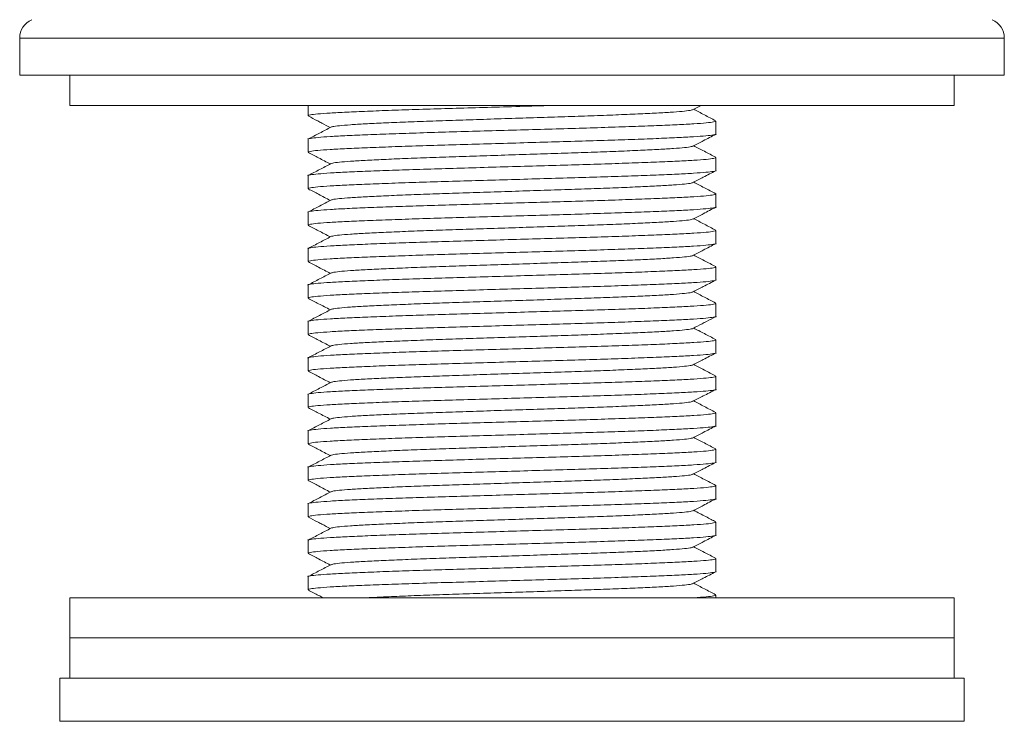
# Model space of a CAD drawing. Units: millimetres. Extents: x -1508 to 1637, y -1484 to 1512.
# Drawn here: x -1220 to -1171, y -533 to -498 of the extents above; entities that cross this region are included whole.
import ezdxf

# ---------------------------------------------------------------- set-up
doc = ezdxf.new("R2010")
doc.units = ezdxf.units.MM

msp = doc.modelspace()

# ---------------------------------------------------------------- linework, layer by layer
at = {"color": 7, "linetype": 'Continuous', "lineweight": 0}
for p, q in [((-1219.816, -498.685), (-1219.816, -500.529)), ((-1170.816, -500.529), (-1170.816, -498.685)), ((-1170.816, -500.529), (-1219.816, -500.529)), ((-1217.316, -500.529), (-1217.316, -502.029)), ((-1173.316, -502.029), (-1173.316, -500.529)), ((-1195.316, -502.029), (-1217.316, -502.029)), ((-1205.466, -502.029), (-1205.466, -502.548)), ((-1173.316, -502.029), (-1195.316, -502.029)), ((-1186.306, -502.243), (-1185.896, -502.029)), ((-1185.166, -503.455), (-1185.166, -502.812)), ((-1205.466, -503.719), (-1205.466, -504.362)), ((-1185.166, -505.269), (-1185.166, -504.626)), ((-1205.466, -505.533), (-1205.466, -506.176)), ((-1185.166, -507.083), (-1185.166, -506.44)), ((-1205.466, -507.347), (-1205.466, -507.99)), ((-1185.166, -508.897), (-1185.166, -508.254)), ((-1205.466, -509.161), (-1205.466, -509.804)), ((-1185.166, -510.711), (-1185.166, -510.068)), ((-1205.466, -510.975), (-1205.466, -511.618)), ((-1185.166, -512.525), (-1185.166, -511.882)), ((-1205.466, -512.789), (-1205.466, -513.432)), ((-1185.166, -514.339), (-1185.166, -513.696)), ((-1205.466, -514.603), (-1205.466, -515.246)), ((-1185.166, -516.153), (-1185.166, -515.51)), ((-1205.466, -516.417), (-1205.466, -517.06)), ((-1185.166, -517.967), (-1185.166, -517.324)), ((-1205.466, -518.231), (-1205.466, -518.874)), ((-1185.166, -519.781), (-1185.166, -519.138)), ((-1205.466, -520.045), (-1205.466, -520.688)), ((-1185.166, -521.595), (-1185.166, -520.952)), ((-1205.466, -521.859), (-1205.466, -522.502)), ((-1185.166, -523.409), (-1185.166, -522.766)), ((-1205.466, -523.673), (-1205.466, -524.316)), ((-1185.166, -525.223), (-1185.166, -524.58)), ((-1205.466, -525.487), (-1205.466, -526.13)), ((-1217.316, -526.529), (-1217.316, -528.529)), ((-1195.316, -526.529), (-1217.316, -526.529)), ((-1173.316, -526.529), (-1195.316, -526.529)), ((-1185.166, -526.529), (-1185.166, -526.394)), ((-1173.316, -528.529), (-1173.316, -526.529)), ((-1217.316, -528.529), (-1217.316, -530.529)), ((-1173.316, -528.529), (-1217.316, -528.529)), ((-1195.316, -528.529), (-1217.316, -528.529)), ((-1173.316, -528.529), (-1195.316, -528.529)), ((-1173.316, -530.529), (-1173.316, -528.529)), ((-1217.816, -530.529), (-1217.816, -532.677)), ((-1217.816, -530.529), (-1195.316, -530.529)), ((-1195.316, -530.529), (-1172.816, -530.529)), ((-1172.816, -532.677), (-1172.816, -530.529))]:
    msp.add_line(p, q, dxfattribs=at)
at = {"color": 8, "linetype": 'Continuous', "lineweight": 0}
for p, q in [((-1170.816, -498.685), (-1219.816, -498.685)), ((-1217.816, -532.677), (-1172.816, -532.677))]:
    msp.add_line(p, q, dxfattribs=at)
at = {"color": 7, "linetype": 'Continuous', "lineweight": 0}
for centre, start, end in [((-1218.816, -498.685), 113.5109, 180), ((-1171.816, -498.685), 0, 66.4891)]:
    msp.add_arc(centre, 1, start, end, dxfattribs=at)
for points, knots in [([(-1205.465, -502.548), (-1205.442, -502.534), (-1205.396, -502.504), (-1205.012, -502.458), (-1204.404, -502.412), (-1203.571, -502.367), (-1202.537, -502.323), (-1201.321, -502.277), (-1199.955, -502.23), (-1198.482, -502.186), (-1196.93, -502.142), (-1195.335, -502.095), (-1194.024, -502.058), (-1193.28, -502.036), (-1193.054, -502.029)], [0, 0, 0, 0, 0.085971, 0.173961, 0.26195, 0.348855, 0.435759, 0.523749, 0.611739, 0.698643, 0.785548, 0.873537, 0.961527, 1, 1, 1, 1]), ([(-1186.332, -502.244), (-1186.347, -502.253), (-1186.387, -502.277), (-1186.701, -502.317), (-1187.24, -502.363), (-1187.984, -502.408), (-1188.905, -502.452), (-1189.988, -502.499), (-1191.204, -502.545), (-1192.515, -502.589), (-1193.895, -502.634), (-1195.316, -502.68), (-1196.737, -502.726), (-1198.117, -502.771), (-1199.428, -502.815), (-1200.644, -502.861), (-1201.727, -502.908), (-1202.648, -502.952), (-1203.392, -502.996), (-1203.93, -503.043), (-1204.245, -503.083), (-1204.285, -503.107), (-1204.3, -503.116)], [0, 0, 0, 0, 0.031721, 0.08404, 0.136359, 0.188033, 0.239707, 0.292027, 0.344346, 0.39602, 0.447694, 0.500013, 0.552332, 0.604006, 0.65568, 0.707999, 0.760319, 0.811993, 0.863667, 0.915986, 0.968305, 1, 1, 1, 1]), ([(-1185.181, -502.796), (-1185.274, -502.747), (-1185.462, -502.65), (-1185.743, -502.503), (-1186.014, -502.362), (-1186.19, -502.27), (-1186.273, -502.226)], [0, 0, 0, 0, 0.257529, 0.515032, 0.772493, 1, 1, 1, 1]), ([(-1205.451, -502.563), (-1205.297, -502.644), (-1205.072, -502.761), (-1204.708, -502.951), (-1204.498, -503.061), (-1204.358, -503.133)], [0, 0, 0, 0, 0.424964, 0.616065, 1, 1, 1, 1]), ([(-1185.167, -502.812), (-1185.19, -502.826), (-1185.236, -502.856), (-1185.62, -502.902), (-1186.228, -502.948), (-1187.061, -502.992), (-1188.095, -503.037), (-1189.311, -503.083), (-1190.677, -503.129), (-1192.15, -503.174), (-1193.701, -503.218), (-1195.299, -503.265), (-1196.897, -503.311), (-1198.449, -503.355), (-1199.925, -503.4), (-1201.293, -503.446), (-1202.513, -503.492), (-1203.551, -503.537), (-1204.386, -503.581), (-1205.009, -503.627), (-1205.361, -503.674), (-1205.506, -503.703), (-1205.465, -503.718), (-1205.465, -503.719)], [0, 0, 0, 0, 0.049156, 0.099466, 0.149776, 0.199466, 0.249156, 0.299466, 0.349776, 0.399466, 0.449156, 0.499466, 0.549776, 0.599466, 0.649156, 0.699466, 0.749776, 0.799466, 0.849156, 0.899466, 0.949776, 0.999466, 1, 1, 1, 1]), ([(-1204.326, -503.116), (-1204.42, -503.165), (-1204.607, -503.263), (-1204.888, -503.41), (-1205.17, -503.557), (-1205.357, -503.655), (-1205.451, -503.703)], [0, 0, 0, 0, 0.249954, 0.499941, 0.749958, 1, 1, 1, 1]), ([(-1205.465, -504.362), (-1205.442, -504.348), (-1205.396, -504.318), (-1205.012, -504.272), (-1204.404, -504.226), (-1203.571, -504.181), (-1202.537, -504.137), (-1201.321, -504.091), (-1199.955, -504.044), (-1198.481, -504), (-1196.93, -503.956), (-1195.333, -503.909), (-1193.735, -503.863), (-1192.183, -503.819), (-1190.707, -503.774), (-1189.339, -503.728), (-1188.119, -503.682), (-1187.081, -503.637), (-1186.246, -503.593), (-1185.623, -503.547), (-1185.271, -503.5), (-1185.126, -503.471), (-1185.167, -503.456), (-1185.167, -503.455)], [0, 0, 0, 0, 0.049156, 0.099466, 0.149776, 0.199466, 0.249156, 0.299466, 0.349776, 0.399466, 0.449156, 0.499466, 0.549777, 0.599466, 0.649156, 0.699466, 0.749776, 0.799466, 0.849156, 0.899466, 0.949776, 0.999466, 1, 1, 1, 1]), ([(-1186.306, -504.057), (-1186.136, -503.969), (-1185.761, -503.773), (-1185.386, -503.578), (-1185.18, -503.47)], [0, 0, 0, 0, 0.452532, 1, 1, 1, 1]), ([(-1186.332, -504.058), (-1186.347, -504.067), (-1186.387, -504.091), (-1186.701, -504.131), (-1187.24, -504.177), (-1187.984, -504.222), (-1188.905, -504.266), (-1189.988, -504.313), (-1191.204, -504.359), (-1192.515, -504.403), (-1193.895, -504.448), (-1195.316, -504.494), (-1196.737, -504.54), (-1198.117, -504.585), (-1199.428, -504.629), (-1200.644, -504.675), (-1201.727, -504.722), (-1202.648, -504.766), (-1203.392, -504.81), (-1203.93, -504.857), (-1204.245, -504.897), (-1204.285, -504.921), (-1204.3, -504.93)], [0, 0, 0, 0, 0.031808, 0.084115, 0.136422, 0.188084, 0.239745, 0.292053, 0.344359, 0.396021, 0.447683, 0.49999, 0.552297, 0.603958, 0.65562, 0.707927, 0.760234, 0.811895, 0.863557, 0.915864, 0.968171, 1, 1, 1, 1]), ([(-1185.18, -504.61), (-1185.274, -504.562), (-1185.462, -504.464), (-1185.743, -504.317), (-1186.014, -504.176), (-1186.19, -504.084), (-1186.273, -504.04)], [0, 0, 0, 0, 0.257488, 0.514941, 0.772363, 1, 1, 1, 1]), ([(-1185.167, -504.626), (-1185.19, -504.64), (-1185.236, -504.67), (-1185.62, -504.716), (-1186.228, -504.762), (-1187.061, -504.806), (-1188.095, -504.851), (-1189.311, -504.897), (-1190.677, -504.943), (-1192.15, -504.988), (-1193.701, -505.032), (-1195.299, -505.079), (-1196.897, -505.125), (-1198.449, -505.169), (-1199.925, -505.214), (-1201.293, -505.26), (-1202.513, -505.306), (-1203.551, -505.351), (-1204.386, -505.395), (-1205.009, -505.441), (-1205.361, -505.488), (-1205.506, -505.517), (-1205.465, -505.532), (-1205.465, -505.533)], [0, 0, 0, 0, 0.049156, 0.099466, 0.149776, 0.199466, 0.249156, 0.299466, 0.349776, 0.399466, 0.449156, 0.499466, 0.549776, 0.599466, 0.649156, 0.699466, 0.749776, 0.799466, 0.849156, 0.899466, 0.949776, 0.999466, 1, 1, 1, 1]), ([(-1205.451, -504.377), (-1205.282, -504.466), (-1204.917, -504.656), (-1204.553, -504.846), (-1204.358, -504.947)], [0, 0, 0, 0, 0.465889, 1, 1, 1, 1]), ([(-1204.326, -504.931), (-1204.42, -504.98), (-1204.607, -505.077), (-1204.889, -505.224), (-1205.17, -505.371), (-1205.358, -505.469), (-1205.451, -505.518)], [0, 0, 0, 0, 0.2499565, 0.4999405, 0.7499557, 1, 1, 1, 1]), ([(-1205.465, -506.176), (-1205.442, -506.162), (-1205.396, -506.132), (-1205.012, -506.086), (-1204.404, -506.04), (-1203.571, -505.995), (-1202.537, -505.951), (-1201.321, -505.905), (-1199.955, -505.858), (-1198.481, -505.814), (-1196.93, -505.77), (-1195.333, -505.723), (-1193.735, -505.677), (-1192.183, -505.633), (-1190.707, -505.588), (-1189.339, -505.542), (-1188.119, -505.496), (-1187.081, -505.451), (-1186.246, -505.407), (-1185.623, -505.361), (-1185.271, -505.314), (-1185.126, -505.285), (-1185.167, -505.27), (-1185.167, -505.269)], [0, 0, 0, 0, 0.049156, 0.099466, 0.149776, 0.199466, 0.249156, 0.299466, 0.349776, 0.399466, 0.449156, 0.499466, 0.549777, 0.599466, 0.649156, 0.699466, 0.749776, 0.799466, 0.849156, 0.899466, 0.949776, 0.999466, 1, 1, 1, 1]), ([(-1186.306, -505.871), (-1186.136, -505.783), (-1185.761, -505.587), (-1185.386, -505.392), (-1185.18, -505.285)], [0, 0, 0, 0, 0.4525315, 1, 1, 1, 1]), ([(-1186.332, -505.872), (-1186.347, -505.881), (-1186.387, -505.905), (-1186.701, -505.945), (-1187.24, -505.991), (-1187.984, -506.036), (-1188.905, -506.08), (-1189.988, -506.127), (-1191.204, -506.173), (-1192.515, -506.217), (-1193.895, -506.262), (-1195.316, -506.308), (-1196.737, -506.354), (-1198.117, -506.399), (-1199.428, -506.443), (-1200.644, -506.489), (-1201.727, -506.536), (-1202.648, -506.58), (-1203.392, -506.624), (-1203.93, -506.671), (-1204.245, -506.711), (-1204.285, -506.735), (-1204.301, -506.745)], [0, 0, 0, 0, 0.031703, 0.084007, 0.136311, 0.187971, 0.23963, 0.291934, 0.344239, 0.395898, 0.447557, 0.499862, 0.552166, 0.603825, 0.655484, 0.707789, 0.760093, 0.811752, 0.863412, 0.915716, 0.96802, 1, 1, 1, 1]), ([(-1185.18, -506.425), (-1185.274, -506.376), (-1185.462, -506.278), (-1185.743, -506.131), (-1186.013, -505.99), (-1186.19, -505.898), (-1186.273, -505.854)], [0, 0, 0, 0, 0.257421, 0.514818, 0.772182, 1, 1, 1, 1]), ([(-1185.167, -506.44), (-1185.19, -506.454), (-1185.236, -506.484), (-1185.62, -506.53), (-1186.228, -506.576), (-1187.061, -506.62), (-1188.095, -506.665), (-1189.311, -506.711), (-1190.677, -506.757), (-1192.15, -506.802), (-1193.701, -506.846), (-1195.299, -506.893), (-1196.897, -506.939), (-1198.449, -506.983), (-1199.925, -507.028), (-1201.293, -507.074), (-1202.513, -507.12), (-1203.551, -507.165), (-1204.386, -507.209), (-1205.009, -507.255), (-1205.361, -507.302), (-1205.506, -507.331), (-1205.465, -507.346), (-1205.465, -507.347)], [0, 0, 0, 0, 0.049156, 0.099466, 0.149776, 0.199466, 0.249156, 0.299466, 0.349776, 0.399466, 0.449156, 0.499466, 0.549776, 0.599466, 0.649156, 0.699466, 0.749776, 0.799466, 0.849156, 0.899466, 0.949776, 0.999466, 1, 1, 1, 1]), ([(-1205.451, -506.192), (-1205.282, -506.28), (-1204.917, -506.47), (-1204.553, -506.66), (-1204.358, -506.761)], [0, 0, 0, 0, 0.465934, 1, 1, 1, 1]), ([(-1205.465, -507.99), (-1205.442, -507.976), (-1205.396, -507.946), (-1205.012, -507.9), (-1204.404, -507.854), (-1203.571, -507.809), (-1202.537, -507.765), (-1201.321, -507.719), (-1199.955, -507.672), (-1198.481, -507.628), (-1196.93, -507.584), (-1195.333, -507.537), (-1193.735, -507.491), (-1192.183, -507.447), (-1190.707, -507.402), (-1189.339, -507.356), (-1188.119, -507.31), (-1187.081, -507.265), (-1186.246, -507.221), (-1185.623, -507.175), (-1185.271, -507.128), (-1185.126, -507.099), (-1185.167, -507.084), (-1185.167, -507.083)], [0, 0, 0, 0, 0.049156, 0.099466, 0.149776, 0.199466, 0.249156, 0.299466, 0.349776, 0.399466, 0.449156, 0.499466, 0.549777, 0.599466, 0.649156, 0.699466, 0.749776, 0.799466, 0.849156, 0.899466, 0.949776, 0.999466, 1, 1, 1, 1]), ([(-1204.326, -506.745), (-1204.42, -506.794), (-1204.608, -506.891), (-1204.889, -507.038), (-1205.17, -507.185), (-1205.358, -507.283), (-1205.452, -507.332)], [0, 0, 0, 0, 0.249956, 0.499945, 0.74996, 1, 1, 1, 1]), ([(-1186.306, -507.685), (-1186.136, -507.597), (-1185.761, -507.401), (-1185.386, -507.206), (-1185.18, -507.098)], [0, 0, 0, 0, 0.452534, 1, 1, 1, 1]), ([(-1205.451, -508.005), (-1205.282, -508.094), (-1204.917, -508.284), (-1204.553, -508.474), (-1204.358, -508.575)], [0, 0, 0, 0, 0.465848, 1, 1, 1, 1]), ([(-1186.332, -507.686), (-1186.347, -507.695), (-1186.387, -507.719), (-1186.701, -507.759), (-1187.24, -507.805), (-1187.984, -507.85), (-1188.905, -507.894), (-1189.988, -507.941), (-1191.204, -507.987), (-1192.515, -508.031), (-1193.895, -508.076), (-1195.316, -508.122), (-1196.737, -508.168), (-1198.117, -508.213), (-1199.428, -508.257), (-1200.644, -508.303), (-1201.727, -508.35), (-1202.648, -508.394), (-1203.392, -508.438), (-1203.93, -508.485), (-1204.245, -508.525), (-1204.285, -508.549), (-1204.3, -508.558)], [0, 0, 0, 0, 0.03176, 0.08407, 0.136381, 0.188046, 0.239711, 0.292022, 0.344332, 0.395997, 0.447662, 0.499973, 0.552283, 0.603949, 0.655614, 0.707924, 0.760235, 0.8119, 0.863565, 0.915876, 0.968186, 1, 1, 1, 1]), ([(-1185.18, -508.239), (-1185.274, -508.19), (-1185.461, -508.092), (-1185.743, -507.945), (-1186.013, -507.804), (-1186.19, -507.712), (-1186.273, -507.668)], [0, 0, 0, 0, 0.257424, 0.514811, 0.772177, 1, 1, 1, 1]), ([(-1185.167, -508.254), (-1185.19, -508.268), (-1185.236, -508.298), (-1185.62, -508.344), (-1186.228, -508.39), (-1187.061, -508.434), (-1188.095, -508.479), (-1189.311, -508.525), (-1190.677, -508.571), (-1192.15, -508.616), (-1193.701, -508.66), (-1195.299, -508.707), (-1196.897, -508.753), (-1198.449, -508.797), (-1199.925, -508.842), (-1201.293, -508.888), (-1202.513, -508.934), (-1203.551, -508.979), (-1204.386, -509.023), (-1205.009, -509.069), (-1205.361, -509.116), (-1205.506, -509.145), (-1205.465, -509.16), (-1205.465, -509.161)], [0, 0, 0, 0, 0.049156, 0.099466, 0.149776, 0.199466, 0.249156, 0.299466, 0.349776, 0.399466, 0.449156, 0.499466, 0.549776, 0.599466, 0.649156, 0.699466, 0.749776, 0.799466, 0.849156, 0.899466, 0.949776, 0.999466, 1, 1, 1, 1]), ([(-1204.326, -508.559), (-1204.42, -508.607), (-1204.607, -508.705), (-1204.889, -508.852), (-1205.17, -508.999), (-1205.358, -509.097), (-1205.451, -509.146)], [0, 0, 0, 0, 0.249958, 0.499944, 0.749957, 1, 1, 1, 1]), ([(-1205.465, -509.804), (-1205.442, -509.79), (-1205.396, -509.76), (-1205.012, -509.714), (-1204.404, -509.668), (-1203.571, -509.623), (-1202.537, -509.579), (-1201.321, -509.533), (-1199.955, -509.486), (-1198.481, -509.442), (-1196.93, -509.398), (-1195.333, -509.351), (-1193.735, -509.305), (-1192.183, -509.261), (-1190.707, -509.216), (-1189.339, -509.17), (-1188.119, -509.124), (-1187.081, -509.079), (-1186.246, -509.035), (-1185.623, -508.989), (-1185.271, -508.942), (-1185.126, -508.913), (-1185.167, -508.898), (-1185.167, -508.897)], [0, 0, 0, 0, 0.049156, 0.099466, 0.149776, 0.199466, 0.249156, 0.299466, 0.349776, 0.399466, 0.449156, 0.499466, 0.549777, 0.599466, 0.649156, 0.699466, 0.749776, 0.799466, 0.849156, 0.899466, 0.949776, 0.999466, 1, 1, 1, 1]), ([(-1186.306, -509.499), (-1186.136, -509.411), (-1185.761, -509.215), (-1185.386, -509.02), (-1185.18, -508.912)], [0, 0, 0, 0, 0.4525318, 1, 1, 1, 1]), ([(-1186.332, -509.5), (-1186.347, -509.509), (-1186.387, -509.533), (-1186.701, -509.573), (-1187.24, -509.619), (-1187.984, -509.664), (-1188.905, -509.708), (-1189.988, -509.755), (-1191.204, -509.801), (-1192.515, -509.845), (-1193.895, -509.89), (-1195.316, -509.936), (-1196.737, -509.982), (-1198.117, -510.027), (-1199.428, -510.071), (-1200.644, -510.117), (-1201.727, -510.164), (-1202.648, -510.208), (-1203.392, -510.252), (-1203.93, -510.299), (-1204.244, -510.339), (-1204.285, -510.363), (-1204.3, -510.372)], [0, 0, 0, 0, 0.031794, 0.084111, 0.136427, 0.188099, 0.23977, 0.292087, 0.344403, 0.396075, 0.447746, 0.500063, 0.552379, 0.604051, 0.655722, 0.708039, 0.760356, 0.812027, 0.863698, 0.916015, 0.968331, 1, 1, 1, 1]), ([(-1185.18, -510.052), (-1185.274, -510.004), (-1185.462, -509.906), (-1185.743, -509.759), (-1186.014, -509.618), (-1186.19, -509.526), (-1186.273, -509.482)], [0, 0, 0, 0, 0.257492, 0.514959, 0.772404, 1, 1, 1, 1]), ([(-1185.167, -510.068), (-1185.19, -510.082), (-1185.236, -510.112), (-1185.62, -510.158), (-1186.228, -510.204), (-1187.061, -510.248), (-1188.095, -510.293), (-1189.311, -510.339), (-1190.677, -510.385), (-1192.15, -510.43), (-1193.701, -510.474), (-1195.299, -510.521), (-1196.897, -510.567), (-1198.449, -510.611), (-1199.925, -510.656), (-1201.293, -510.702), (-1202.513, -510.748), (-1203.551, -510.793), (-1204.386, -510.837), (-1205.009, -510.883), (-1205.361, -510.93), (-1205.506, -510.959), (-1205.465, -510.974), (-1205.465, -510.975)], [0, 0, 0, 0, 0.049156, 0.099466, 0.149776, 0.199466, 0.249156, 0.299466, 0.349776, 0.399466, 0.449156, 0.499466, 0.549776, 0.599466, 0.649156, 0.699466, 0.749776, 0.799466, 0.849156, 0.899466, 0.949776, 0.999466, 1, 1, 1, 1]), ([(-1205.451, -509.819), (-1205.282, -509.908), (-1204.917, -510.098), (-1204.553, -510.288), (-1204.358, -510.389)], [0, 0, 0, 0, 0.465908, 1, 1, 1, 1]), ([(-1204.326, -510.372), (-1204.42, -510.421), (-1204.607, -510.519), (-1204.888, -510.666), (-1205.17, -510.813), (-1205.357, -510.911), (-1205.451, -510.959)], [0, 0, 0, 0, 0.249956, 0.49994, 0.749955, 1, 1, 1, 1]), ([(-1205.465, -511.618), (-1205.442, -511.604), (-1205.396, -511.574), (-1205.012, -511.528), (-1204.404, -511.482), (-1203.571, -511.437), (-1202.537, -511.393), (-1201.321, -511.347), (-1199.955, -511.3), (-1198.481, -511.256), (-1196.93, -511.212), (-1195.333, -511.165), (-1193.735, -511.119), (-1192.183, -511.075), (-1190.707, -511.03), (-1189.339, -510.984), (-1188.119, -510.938), (-1187.081, -510.893), (-1186.246, -510.849), (-1185.623, -510.803), (-1185.271, -510.756), (-1185.126, -510.727), (-1185.167, -510.712), (-1185.167, -510.711)], [0, 0, 0, 0, 0.049156, 0.099466, 0.149776, 0.199466, 0.249156, 0.299466, 0.349776, 0.399466, 0.449156, 0.499466, 0.549777, 0.599466, 0.649156, 0.699466, 0.749776, 0.799466, 0.849156, 0.899466, 0.949776, 0.999466, 1, 1, 1, 1]), ([(-1186.306, -511.314), (-1186.136, -511.225), (-1185.761, -511.029), (-1185.386, -510.834), (-1185.18, -510.727)], [0, 0, 0, 0, 0.452527, 1, 1, 1, 1]), ([(-1186.332, -511.314), (-1186.347, -511.323), (-1186.387, -511.347), (-1186.701, -511.387), (-1187.24, -511.433), (-1187.984, -511.478), (-1188.905, -511.522), (-1189.988, -511.569), (-1191.204, -511.615), (-1192.515, -511.659), (-1193.895, -511.704), (-1195.316, -511.75), (-1196.737, -511.796), (-1198.117, -511.841), (-1199.428, -511.885), (-1200.644, -511.931), (-1201.727, -511.978), (-1202.648, -512.022), (-1203.392, -512.066), (-1203.93, -512.113), (-1204.244, -512.153), (-1204.285, -512.177), (-1204.3, -512.186)], [0, 0, 0, 0, 0.031701, 0.084026, 0.136351, 0.188031, 0.239711, 0.292036, 0.344361, 0.396041, 0.447721, 0.500046, 0.552371, 0.604051, 0.65573, 0.708056, 0.760381, 0.812061, 0.86374, 0.916065, 0.968391, 1, 1, 1, 1]), ([(-1185.181, -511.866), (-1185.274, -511.817), (-1185.462, -511.72), (-1185.743, -511.573), (-1186.014, -511.432), (-1186.19, -511.34), (-1186.273, -511.296)], [0, 0, 0, 0, 0.257541, 0.515036, 0.772519, 1, 1, 1, 1]), ([(-1185.167, -511.882), (-1185.19, -511.896), (-1185.236, -511.926), (-1185.62, -511.972), (-1186.228, -512.018), (-1187.061, -512.062), (-1188.095, -512.107), (-1189.311, -512.153), (-1190.677, -512.199), (-1192.15, -512.244), (-1193.701, -512.288), (-1195.299, -512.335), (-1196.897, -512.381), (-1198.449, -512.425), (-1199.925, -512.47), (-1201.293, -512.516), (-1202.513, -512.562), (-1203.551, -512.607), (-1204.386, -512.651), (-1205.009, -512.697), (-1205.361, -512.744), (-1205.506, -512.773), (-1205.465, -512.788), (-1205.465, -512.789)], [0, 0, 0, 0, 0.049156, 0.099466, 0.149776, 0.199466, 0.249156, 0.299466, 0.349776, 0.399466, 0.449156, 0.499466, 0.549776, 0.599466, 0.649156, 0.699466, 0.749776, 0.799466, 0.849156, 0.899466, 0.949776, 0.999466, 1, 1, 1, 1]), ([(-1205.451, -511.633), (-1205.282, -511.722), (-1204.917, -511.912), (-1204.553, -512.102), (-1204.358, -512.203)], [0, 0, 0, 0, 0.465916, 1, 1, 1, 1]), ([(-1205.465, -513.432), (-1205.442, -513.418), (-1205.396, -513.388), (-1205.012, -513.342), (-1204.404, -513.296), (-1203.571, -513.251), (-1202.537, -513.207), (-1201.321, -513.161), (-1199.955, -513.114), (-1198.481, -513.07), (-1196.93, -513.026), (-1195.333, -512.979), (-1193.735, -512.933), (-1192.183, -512.889), (-1190.707, -512.844), (-1189.339, -512.798), (-1188.119, -512.752), (-1187.081, -512.707), (-1186.246, -512.663), (-1185.623, -512.617), (-1185.271, -512.57), (-1185.126, -512.541), (-1185.167, -512.526), (-1185.167, -512.525)], [0, 0, 0, 0, 0.049156, 0.099466, 0.149776, 0.199466, 0.249156, 0.299466, 0.349776, 0.399466, 0.449156, 0.499466, 0.549777, 0.599466, 0.649156, 0.699466, 0.749776, 0.799466, 0.849156, 0.899466, 0.949776, 0.999466, 1, 1, 1, 1]), ([(-1204.326, -512.186), (-1204.419, -512.235), (-1204.607, -512.333), (-1204.888, -512.48), (-1205.17, -512.627), (-1205.357, -512.724), (-1205.451, -512.773)], [0, 0, 0, 0, 0.249956, 0.49994, 0.749955, 1, 1, 1, 1]), ([(-1186.306, -513.127), (-1186.156, -513.049), (-1185.935, -512.934), (-1185.56, -512.739), (-1185.335, -512.621), (-1185.18, -512.54)], [0, 0, 0, 0, 0.399612, 0.587287, 1, 1, 1, 1]), ([(-1205.451, -513.447), (-1205.282, -513.536), (-1204.917, -513.726), (-1204.553, -513.916), (-1204.358, -514.017)], [0, 0, 0, 0, 0.465854, 1, 1, 1, 1]), ([(-1186.332, -513.128), (-1186.347, -513.137), (-1186.387, -513.161), (-1186.701, -513.201), (-1187.24, -513.247), (-1187.984, -513.292), (-1188.905, -513.336), (-1189.988, -513.383), (-1191.204, -513.429), (-1192.515, -513.473), (-1193.895, -513.518), (-1195.316, -513.564), (-1196.737, -513.61), (-1198.117, -513.655), (-1199.428, -513.699), (-1200.644, -513.745), (-1201.727, -513.792), (-1202.648, -513.836), (-1203.392, -513.88), (-1203.93, -513.927), (-1204.244, -513.967), (-1204.285, -513.991), (-1204.3, -514)], [0, 0, 0, 0, 0.031798, 0.084117, 0.136436, 0.188109, 0.239782, 0.292102, 0.34442, 0.396094, 0.447767, 0.500086, 0.552405, 0.604078, 0.655752, 0.708071, 0.760389, 0.812063, 0.863736, 0.916055, 0.968374, 1, 1, 1, 1]), ([(-1185.181, -513.68), (-1185.274, -513.631), (-1185.462, -513.534), (-1185.743, -513.387), (-1186.014, -513.246), (-1186.19, -513.154), (-1186.273, -513.11)], [0, 0, 0, 0, 0.257551, 0.515055, 0.772539, 1, 1, 1, 1]), ([(-1185.167, -513.696), (-1185.19, -513.71), (-1185.236, -513.74), (-1185.62, -513.786), (-1186.228, -513.832), (-1187.061, -513.876), (-1188.095, -513.921), (-1189.311, -513.967), (-1190.677, -514.013), (-1192.15, -514.058), (-1193.701, -514.102), (-1195.299, -514.149), (-1196.897, -514.195), (-1198.449, -514.239), (-1199.925, -514.284), (-1201.293, -514.33), (-1202.513, -514.376), (-1203.551, -514.421), (-1204.386, -514.465), (-1205.009, -514.511), (-1205.361, -514.558), (-1205.506, -514.587), (-1205.465, -514.602), (-1205.465, -514.603)], [0, 0, 0, 0, 0.049156, 0.099466, 0.149776, 0.199466, 0.249156, 0.299466, 0.349776, 0.399466, 0.449156, 0.499466, 0.549776, 0.599466, 0.649156, 0.699466, 0.749776, 0.799466, 0.849156, 0.899466, 0.949776, 0.999466, 1, 1, 1, 1]), ([(-1204.326, -514), (-1204.42, -514.049), (-1204.607, -514.147), (-1204.888, -514.294), (-1205.17, -514.441), (-1205.357, -514.538), (-1205.451, -514.587)], [0, 0, 0, 0, 0.249959, 0.49994, 0.749953, 1, 1, 1, 1]), ([(-1205.465, -515.246), (-1205.442, -515.232), (-1205.396, -515.202), (-1205.012, -515.156), (-1204.404, -515.11), (-1203.571, -515.065), (-1202.537, -515.021), (-1201.321, -514.975), (-1199.955, -514.928), (-1198.481, -514.884), (-1196.93, -514.84), (-1195.333, -514.793), (-1193.735, -514.747), (-1192.183, -514.703), (-1190.707, -514.658), (-1189.339, -514.612), (-1188.119, -514.566), (-1187.081, -514.521), (-1186.246, -514.477), (-1185.623, -514.431), (-1185.271, -514.384), (-1185.126, -514.355), (-1185.167, -514.34), (-1185.167, -514.339)], [0, 0, 0, 0, 0.049156, 0.099466, 0.149776, 0.199466, 0.249156, 0.299466, 0.349776, 0.399466, 0.449156, 0.499466, 0.549777, 0.599466, 0.649156, 0.699466, 0.749776, 0.799466, 0.849156, 0.899466, 0.949776, 0.999466, 1, 1, 1, 1]), ([(-1186.306, -514.941), (-1186.136, -514.853), (-1185.761, -514.657), (-1185.386, -514.462), (-1185.18, -514.354)], [0, 0, 0, 0, 0.452532, 1, 1, 1, 1]), ([(-1186.332, -514.942), (-1186.347, -514.951), (-1186.387, -514.975), (-1186.701, -515.015), (-1187.24, -515.061), (-1187.984, -515.106), (-1188.905, -515.15), (-1189.988, -515.197), (-1191.204, -515.243), (-1192.515, -515.287), (-1193.895, -515.332), (-1195.316, -515.378), (-1196.737, -515.424), (-1198.117, -515.469), (-1199.428, -515.513), (-1200.644, -515.559), (-1201.727, -515.606), (-1202.648, -515.65), (-1203.392, -515.694), (-1203.93, -515.741), (-1204.245, -515.781), (-1204.285, -515.805), (-1204.3, -515.814)], [0, 0, 0, 0, 0.031764, 0.084079, 0.136394, 0.188064, 0.239734, 0.29205, 0.344365, 0.396035, 0.447704, 0.50002, 0.552335, 0.604005, 0.655675, 0.70799, 0.760305, 0.811975, 0.863645, 0.91596, 0.968275, 1, 1, 1, 1]), ([(-1185.181, -515.494), (-1185.274, -515.446), (-1185.462, -515.348), (-1185.743, -515.201), (-1186.014, -515.06), (-1186.19, -514.968), (-1186.273, -514.924)], [0, 0, 0, 0, 0.257521, 0.515006, 0.772471, 1, 1, 1, 1]), ([(-1205.451, -515.262), (-1205.282, -515.35), (-1204.917, -515.54), (-1204.553, -515.73), (-1204.358, -515.831)], [0, 0, 0, 0, 0.465925, 1, 1, 1, 1]), ([(-1185.167, -515.51), (-1185.19, -515.524), (-1185.236, -515.554), (-1185.62, -515.6), (-1186.228, -515.646), (-1187.061, -515.69), (-1188.095, -515.735), (-1189.311, -515.781), (-1190.677, -515.827), (-1192.15, -515.872), (-1193.701, -515.916), (-1195.299, -515.963), (-1196.897, -516.009), (-1198.449, -516.053), (-1199.925, -516.098), (-1201.293, -516.144), (-1202.513, -516.19), (-1203.551, -516.235), (-1204.386, -516.279), (-1205.009, -516.325), (-1205.361, -516.372), (-1205.506, -516.401), (-1205.465, -516.416), (-1205.465, -516.417)], [0, 0, 0, 0, 0.049156, 0.099466, 0.149776, 0.199466, 0.249156, 0.299466, 0.349776, 0.399466, 0.449156, 0.499466, 0.549776, 0.599466, 0.649156, 0.699466, 0.749776, 0.799466, 0.849156, 0.899466, 0.949776, 0.999466, 1, 1, 1, 1]), ([(-1204.326, -515.814), (-1204.42, -515.863), (-1204.607, -515.961), (-1204.889, -516.108), (-1205.17, -516.255), (-1205.357, -516.353), (-1205.451, -516.401)], [0, 0, 0, 0, 0.249954, 0.499941, 0.749953, 1, 1, 1, 1]), ([(-1205.465, -517.06), (-1205.442, -517.046), (-1205.396, -517.016), (-1205.012, -516.97), (-1204.404, -516.924), (-1203.571, -516.879), (-1202.537, -516.835), (-1201.321, -516.789), (-1199.955, -516.742), (-1198.481, -516.698), (-1196.93, -516.654), (-1195.333, -516.607), (-1193.735, -516.561), (-1192.183, -516.517), (-1190.707, -516.472), (-1189.339, -516.426), (-1188.119, -516.38), (-1187.081, -516.335), (-1186.246, -516.291), (-1185.623, -516.245), (-1185.271, -516.198), (-1185.126, -516.169), (-1185.167, -516.154), (-1185.167, -516.153)], [0, 0, 0, 0, 0.049156, 0.099466, 0.149776, 0.199466, 0.249156, 0.299466, 0.349776, 0.399466, 0.449156, 0.499466, 0.549777, 0.599466, 0.649156, 0.699466, 0.749776, 0.799466, 0.849156, 0.899466, 0.949776, 0.999466, 1, 1, 1, 1]), ([(-1186.306, -516.756), (-1186.136, -516.667), (-1185.761, -516.471), (-1185.386, -516.276), (-1185.18, -516.169)], [0, 0, 0, 0, 0.452533, 1, 1, 1, 1]), ([(-1186.332, -516.756), (-1186.347, -516.765), (-1186.387, -516.789), (-1186.701, -516.829), (-1187.24, -516.875), (-1187.984, -516.92), (-1188.905, -516.964), (-1189.988, -517.011), (-1191.204, -517.057), (-1192.515, -517.101), (-1193.895, -517.146), (-1195.316, -517.192), (-1196.737, -517.238), (-1198.117, -517.283), (-1199.428, -517.327), (-1200.644, -517.373), (-1201.727, -517.42), (-1202.648, -517.464), (-1203.392, -517.508), (-1203.93, -517.555), (-1204.245, -517.595), (-1204.285, -517.619), (-1204.3, -517.628)], [0, 0, 0, 0, 0.031694, 0.084005, 0.136316, 0.187982, 0.239647, 0.291958, 0.344269, 0.395935, 0.4476, 0.499911, 0.552222, 0.603887, 0.655553, 0.707864, 0.760175, 0.81184, 0.863506, 0.915817, 0.968128, 1, 1, 1, 1]), ([(-1185.18, -517.309), (-1185.274, -517.26), (-1185.462, -517.162), (-1185.743, -517.015), (-1186.014, -516.874), (-1186.19, -516.782), (-1186.273, -516.738)], [0, 0, 0, 0, 0.257474, 0.514913, 0.77232, 1, 1, 1, 1]), ([(-1185.167, -517.324), (-1185.19, -517.338), (-1185.236, -517.368), (-1185.62, -517.414), (-1186.228, -517.46), (-1187.061, -517.504), (-1188.095, -517.549), (-1189.311, -517.595), (-1190.677, -517.641), (-1192.15, -517.686), (-1193.701, -517.73), (-1195.299, -517.777), (-1196.897, -517.823), (-1198.449, -517.867), (-1199.925, -517.912), (-1201.293, -517.958), (-1202.513, -518.004), (-1203.551, -518.049), (-1204.386, -518.093), (-1205.009, -518.139), (-1205.361, -518.186), (-1205.506, -518.215), (-1205.465, -518.23), (-1205.465, -518.231)], [0, 0, 0, 0, 0.049156, 0.099466, 0.149776, 0.199466, 0.249156, 0.299466, 0.349776, 0.399466, 0.449156, 0.499466, 0.549776, 0.599466, 0.649156, 0.699466, 0.749776, 0.799466, 0.849156, 0.899466, 0.949776, 0.999466, 1, 1, 1, 1]), ([(-1205.451, -517.075), (-1205.282, -517.164), (-1204.917, -517.354), (-1204.553, -517.544), (-1204.358, -517.645)], [0, 0, 0, 0, 0.46589, 1, 1, 1, 1]), ([(-1204.326, -517.629), (-1204.42, -517.678), (-1204.607, -517.775), (-1204.889, -517.922), (-1205.17, -518.069), (-1205.358, -518.167), (-1205.451, -518.216)], [0, 0, 0, 0, 0.249956, 0.49994, 0.749956, 1, 1, 1, 1]), ([(-1205.465, -518.874), (-1205.442, -518.86), (-1205.396, -518.83), (-1205.012, -518.784), (-1204.404, -518.738), (-1203.571, -518.693), (-1202.537, -518.649), (-1201.321, -518.603), (-1199.955, -518.556), (-1198.481, -518.512), (-1196.93, -518.468), (-1195.333, -518.421), (-1193.735, -518.375), (-1192.183, -518.331), (-1190.707, -518.286), (-1189.339, -518.24), (-1188.119, -518.194), (-1187.081, -518.149), (-1186.246, -518.105), (-1185.623, -518.059), (-1185.271, -518.012), (-1185.126, -517.983), (-1185.167, -517.968), (-1185.167, -517.967)], [0, 0, 0, 0, 0.049156, 0.099466, 0.149776, 0.199466, 0.249156, 0.299466, 0.349776, 0.399466, 0.449156, 0.499466, 0.549777, 0.599466, 0.649156, 0.699466, 0.749776, 0.799466, 0.849156, 0.899466, 0.949776, 0.999466, 1, 1, 1, 1]), ([(-1186.306, -518.569), (-1186.136, -518.481), (-1185.761, -518.285), (-1185.386, -518.09), (-1185.18, -517.982)], [0, 0, 0, 0, 0.452533, 1, 1, 1, 1]), ([(-1205.451, -518.889), (-1205.282, -518.978), (-1204.917, -519.168), (-1204.553, -519.358), (-1204.358, -519.459)], [0, 0, 0, 0, 0.465867, 1, 1, 1, 1]), ([(-1186.332, -518.57), (-1186.347, -518.579), (-1186.387, -518.603), (-1186.701, -518.643), (-1187.24, -518.689), (-1187.984, -518.734), (-1188.905, -518.778), (-1189.988, -518.825), (-1191.204, -518.871), (-1192.515, -518.915), (-1193.895, -518.96), (-1195.316, -519.006), (-1196.737, -519.052), (-1198.117, -519.097), (-1199.428, -519.141), (-1200.644, -519.187), (-1201.727, -519.234), (-1202.648, -519.278), (-1203.392, -519.322), (-1203.93, -519.369), (-1204.245, -519.409), (-1204.285, -519.433), (-1204.3, -519.443)], [0, 0, 0, 0, 0.031807, 0.084107, 0.136406, 0.188061, 0.239715, 0.292015, 0.344315, 0.395969, 0.447624, 0.499923, 0.552223, 0.603878, 0.655532, 0.707832, 0.760131, 0.811786, 0.86344, 0.91574, 0.96804, 1, 1, 1, 1]), ([(-1185.18, -519.123), (-1185.274, -519.074), (-1185.461, -518.976), (-1185.743, -518.829), (-1186.013, -518.688), (-1186.19, -518.596), (-1186.273, -518.552)], [0, 0, 0, 0, 0.257415, 0.514794, 0.772141, 1, 1, 1, 1]), ([(-1185.167, -519.138), (-1185.19, -519.152), (-1185.236, -519.182), (-1185.62, -519.228), (-1186.228, -519.274), (-1187.061, -519.318), (-1188.095, -519.363), (-1189.311, -519.409), (-1190.677, -519.455), (-1192.15, -519.5), (-1193.701, -519.544), (-1195.299, -519.591), (-1196.897, -519.637), (-1198.449, -519.681), (-1199.925, -519.726), (-1201.293, -519.772), (-1202.513, -519.818), (-1203.551, -519.863), (-1204.386, -519.907), (-1205.009, -519.953), (-1205.361, -520), (-1205.506, -520.029), (-1205.465, -520.044), (-1205.465, -520.045)], [0, 0, 0, 0, 0.049156, 0.099466, 0.149776, 0.199466, 0.249156, 0.299466, 0.349776, 0.399466, 0.449156, 0.499466, 0.549776, 0.599466, 0.649156, 0.699466, 0.749776, 0.799466, 0.849156, 0.899466, 0.949776, 0.999466, 1, 1, 1, 1]), ([(-1205.465, -520.688), (-1205.442, -520.674), (-1205.396, -520.644), (-1205.012, -520.598), (-1204.404, -520.552), (-1203.571, -520.507), (-1202.537, -520.463), (-1201.321, -520.417), (-1199.955, -520.37), (-1198.481, -520.326), (-1196.93, -520.282), (-1195.333, -520.235), (-1193.735, -520.189), (-1192.183, -520.145), (-1190.707, -520.1), (-1189.339, -520.054), (-1188.119, -520.008), (-1187.081, -519.963), (-1186.246, -519.919), (-1185.623, -519.873), (-1185.271, -519.826), (-1185.126, -519.797), (-1185.167, -519.782), (-1185.167, -519.781)], [0, 0, 0, 0, 0.049156, 0.099466, 0.149776, 0.199466, 0.249156, 0.299466, 0.349776, 0.399466, 0.449156, 0.499466, 0.549777, 0.599466, 0.649156, 0.699466, 0.749776, 0.799466, 0.849156, 0.899466, 0.949776, 0.999466, 1, 1, 1, 1]), ([(-1204.326, -519.443), (-1204.42, -519.492), (-1204.608, -519.589), (-1204.889, -519.736), (-1205.17, -519.883), (-1205.358, -519.981), (-1205.452, -520.03)], [0, 0, 0, 0, 0.249959, 0.499945, 0.749957, 1, 1, 1, 1]), ([(-1186.306, -520.383), (-1186.136, -520.295), (-1185.761, -520.099), (-1185.386, -519.904), (-1185.18, -519.796)], [0, 0, 0, 0, 0.452531, 1, 1, 1, 1]), ([(-1185.18, -520.937), (-1185.274, -520.888), (-1185.462, -520.79), (-1185.743, -520.643), (-1186.013, -520.502), (-1186.19, -520.41), (-1186.273, -520.366)], [0, 0, 0, 0, 0.257442, 0.514859, 0.772243, 1, 1, 1, 1]), ([(-1205.451, -520.704), (-1205.281, -520.792), (-1204.917, -520.982), (-1204.553, -521.172), (-1204.358, -521.273)], [0, 0, 0, 0, 0.4659394, 1, 1, 1, 1]), ([(-1186.332, -520.384), (-1186.347, -520.393), (-1186.387, -520.417), (-1186.701, -520.457), (-1187.24, -520.503), (-1187.984, -520.548), (-1188.905, -520.592), (-1189.988, -520.639), (-1191.204, -520.685), (-1192.515, -520.729), (-1193.895, -520.774), (-1195.316, -520.82), (-1196.737, -520.866), (-1198.117, -520.911), (-1199.428, -520.955), (-1200.644, -521.001), (-1201.727, -521.048), (-1202.648, -521.092), (-1203.392, -521.136), (-1203.93, -521.183), (-1204.245, -521.223), (-1204.285, -521.247), (-1204.3, -521.256)], [0, 0, 0, 0, 0.0317333, 0.0840479, 0.1363625, 0.1880318, 0.2397008, 0.2920157, 0.34433, 0.3959994, 0.4476684, 0.4999832, 0.5522977, 0.6039669, 0.6556361, 0.7079507, 0.7602653, 0.8119345, 0.8636037, 0.9159183, 0.9682328, 1, 1, 1, 1]), ([(-1185.167, -520.952), (-1185.19, -520.966), (-1185.236, -520.996), (-1185.62, -521.042), (-1186.228, -521.088), (-1187.061, -521.132), (-1188.095, -521.177), (-1189.311, -521.223), (-1190.677, -521.269), (-1192.15, -521.314), (-1193.701, -521.358), (-1195.299, -521.405), (-1196.897, -521.451), (-1198.449, -521.495), (-1199.925, -521.54), (-1201.293, -521.586), (-1202.513, -521.632), (-1203.551, -521.677), (-1204.386, -521.721), (-1205.009, -521.767), (-1205.361, -521.814), (-1205.506, -521.843), (-1205.465, -521.858), (-1205.465, -521.859)], [0, 0, 0, 0, 0.049156, 0.099466, 0.149776, 0.199466, 0.249156, 0.299466, 0.349776, 0.399466, 0.449156, 0.499466, 0.549776, 0.599466, 0.649156, 0.699466, 0.749776, 0.799466, 0.849156, 0.899466, 0.949776, 0.999466, 1, 1, 1, 1]), ([(-1204.326, -521.257), (-1204.42, -521.305), (-1204.607, -521.403), (-1204.889, -521.55), (-1205.17, -521.697), (-1205.358, -521.795), (-1205.451, -521.844)], [0, 0, 0, 0, 0.249955, 0.499939, 0.749954, 1, 1, 1, 1]), ([(-1205.465, -522.502), (-1205.442, -522.488), (-1205.396, -522.458), (-1205.012, -522.412), (-1204.404, -522.366), (-1203.571, -522.321), (-1202.537, -522.277), (-1201.321, -522.231), (-1199.955, -522.184), (-1198.481, -522.14), (-1196.93, -522.096), (-1195.333, -522.049), (-1193.735, -522.003), (-1192.183, -521.959), (-1190.707, -521.914), (-1189.339, -521.868), (-1188.119, -521.822), (-1187.081, -521.777), (-1186.246, -521.733), (-1185.623, -521.687), (-1185.271, -521.64), (-1185.126, -521.611), (-1185.167, -521.596), (-1185.167, -521.595)], [0, 0, 0, 0, 0.049156, 0.099466, 0.149776, 0.199466, 0.249156, 0.299466, 0.349776, 0.399466, 0.449156, 0.499466, 0.549777, 0.599466, 0.649156, 0.699466, 0.749776, 0.799466, 0.849156, 0.899466, 0.949776, 0.999466, 1, 1, 1, 1]), ([(-1186.306, -522.197), (-1186.136, -522.109), (-1185.761, -521.913), (-1185.386, -521.718), (-1185.18, -521.61)], [0, 0, 0, 0, 0.452528, 1, 1, 1, 1]), ([(-1186.332, -522.198), (-1186.347, -522.207), (-1186.387, -522.231), (-1186.701, -522.271), (-1187.24, -522.317), (-1187.984, -522.362), (-1188.905, -522.406), (-1189.988, -522.453), (-1191.204, -522.499), (-1192.515, -522.543), (-1193.895, -522.588), (-1195.316, -522.634), (-1196.737, -522.68), (-1198.117, -522.725), (-1199.428, -522.769), (-1200.644, -522.815), (-1201.727, -522.862), (-1202.648, -522.906), (-1203.392, -522.95), (-1203.93, -522.997), (-1204.244, -523.037), (-1204.285, -523.061), (-1204.3, -523.07)], [0, 0, 0, 0, 0.031723, 0.084045, 0.136366, 0.188043, 0.239719, 0.292041, 0.344363, 0.396039, 0.447716, 0.500038, 0.552359, 0.604036, 0.655712, 0.708034, 0.760356, 0.812032, 0.863709, 0.91603, 0.968352, 1, 1, 1, 1]), ([(-1185.18, -522.75), (-1185.257, -522.711), (-1185.421, -522.625), (-1185.685, -522.488), (-1185.973, -522.337), (-1186.173, -522.233), (-1186.273, -522.18)], [0, 0, 0, 0, 0.209189, 0.450566, 0.72413, 1, 1, 1, 1]), ([(-1185.167, -522.766), (-1185.19, -522.78), (-1185.236, -522.81), (-1185.62, -522.856), (-1186.228, -522.902), (-1187.061, -522.946), (-1188.095, -522.991), (-1189.311, -523.037), (-1190.677, -523.083), (-1192.15, -523.128), (-1193.701, -523.172), (-1195.299, -523.219), (-1196.897, -523.265), (-1198.449, -523.309), (-1199.925, -523.354), (-1201.293, -523.4), (-1202.513, -523.446), (-1203.551, -523.491), (-1204.386, -523.535), (-1205.009, -523.581), (-1205.361, -523.628), (-1205.506, -523.657), (-1205.465, -523.672), (-1205.465, -523.673)], [0, 0, 0, 0, 0.049156, 0.099466, 0.149776, 0.199466, 0.249156, 0.299466, 0.349776, 0.399466, 0.449156, 0.499466, 0.549776, 0.599466, 0.649156, 0.699466, 0.749776, 0.799466, 0.849156, 0.899466, 0.949776, 0.999466, 1, 1, 1, 1]), ([(-1205.451, -522.517), (-1205.297, -522.598), (-1205.071, -522.716), (-1204.706, -522.906), (-1204.497, -523.015), (-1204.358, -523.087)], [0, 0, 0, 0, 0.424964, 0.620347, 1, 1, 1, 1]), ([(-1204.326, -523.07), (-1204.42, -523.119), (-1204.607, -523.217), (-1204.888, -523.364), (-1205.17, -523.511), (-1205.357, -523.609), (-1205.451, -523.657)], [0, 0, 0, 0, 0.249956, 0.49994, 0.749955, 1, 1, 1, 1]), ([(-1205.465, -524.316), (-1205.442, -524.302), (-1205.396, -524.272), (-1205.012, -524.226), (-1204.404, -524.18), (-1203.571, -524.135), (-1202.537, -524.091), (-1201.321, -524.045), (-1199.955, -523.998), (-1198.481, -523.954), (-1196.93, -523.91), (-1195.333, -523.863), (-1193.735, -523.817), (-1192.183, -523.773), (-1190.707, -523.728), (-1189.339, -523.682), (-1188.119, -523.636), (-1187.081, -523.591), (-1186.246, -523.547), (-1185.623, -523.501), (-1185.271, -523.454), (-1185.126, -523.425), (-1185.167, -523.41), (-1185.167, -523.409)], [0, 0, 0, 0, 0.049156, 0.099466, 0.149776, 0.199466, 0.249156, 0.299466, 0.349776, 0.399466, 0.449156, 0.499466, 0.549777, 0.599466, 0.649156, 0.699466, 0.749776, 0.799466, 0.849156, 0.899466, 0.949776, 0.999466, 1, 1, 1, 1]), ([(-1186.306, -524.011), (-1186.136, -523.923), (-1185.761, -523.727), (-1185.386, -523.532), (-1185.18, -523.424)], [0, 0, 0, 0, 0.452532, 1, 1, 1, 1]), ([(-1186.332, -524.012), (-1186.347, -524.021), (-1186.387, -524.045), (-1186.701, -524.085), (-1187.24, -524.131), (-1187.984, -524.176), (-1188.905, -524.22), (-1189.988, -524.267), (-1191.204, -524.313), (-1192.515, -524.357), (-1193.895, -524.402), (-1195.316, -524.448), (-1196.737, -524.494), (-1198.117, -524.539), (-1199.428, -524.583), (-1200.644, -524.629), (-1201.727, -524.676), (-1202.648, -524.72), (-1203.392, -524.764), (-1203.93, -524.811), (-1204.244, -524.851), (-1204.285, -524.875), (-1204.3, -524.884)], [0, 0, 0, 0, 0.031816, 0.084135, 0.136454, 0.188128, 0.239801, 0.292121, 0.34444, 0.396114, 0.447787, 0.500107, 0.552426, 0.604099, 0.655773, 0.708092, 0.760412, 0.812085, 0.863759, 0.916078, 0.968397, 1, 1, 1, 1]), ([(-1185.181, -524.564), (-1185.274, -524.515), (-1185.462, -524.418), (-1185.743, -524.271), (-1186.014, -524.13), (-1186.19, -524.038), (-1186.273, -523.994)], [0, 0, 0, 0, 0.257537, 0.515049, 0.772528, 1, 1, 1, 1]), ([(-1185.167, -524.58), (-1185.19, -524.594), (-1185.236, -524.624), (-1185.62, -524.67), (-1186.228, -524.716), (-1187.061, -524.76), (-1188.095, -524.805), (-1189.311, -524.851), (-1190.677, -524.897), (-1192.15, -524.942), (-1193.701, -524.986), (-1195.299, -525.033), (-1196.897, -525.079), (-1198.449, -525.123), (-1199.925, -525.168), (-1201.293, -525.214), (-1202.513, -525.26), (-1203.551, -525.305), (-1204.386, -525.349), (-1205.009, -525.395), (-1205.361, -525.442), (-1205.506, -525.471), (-1205.465, -525.486), (-1205.465, -525.487)], [0, 0, 0, 0, 0.049156, 0.099466, 0.149776, 0.199466, 0.249156, 0.299466, 0.349776, 0.399466, 0.449156, 0.499466, 0.549776, 0.599466, 0.649156, 0.699466, 0.749776, 0.799466, 0.849156, 0.899466, 0.949776, 0.999466, 1, 1, 1, 1]), ([(-1205.451, -524.331), (-1205.282, -524.42), (-1204.917, -524.61), (-1204.553, -524.8), (-1204.358, -524.901)], [0, 0, 0, 0, 0.465888, 1, 1, 1, 1]), ([(-1205.465, -526.13), (-1205.442, -526.116), (-1205.396, -526.086), (-1205.012, -526.04), (-1204.404, -525.994), (-1203.571, -525.949), (-1202.537, -525.905), (-1201.321, -525.859), (-1199.955, -525.812), (-1198.481, -525.768), (-1196.93, -525.724), (-1195.333, -525.677), (-1193.735, -525.631), (-1192.183, -525.587), (-1190.707, -525.542), (-1189.339, -525.496), (-1188.119, -525.45), (-1187.081, -525.405), (-1186.246, -525.361), (-1185.623, -525.315), (-1185.271, -525.268), (-1185.126, -525.239), (-1185.167, -525.224), (-1185.167, -525.223)], [0, 0, 0, 0, 0.049156, 0.099466, 0.149776, 0.199466, 0.249156, 0.299466, 0.349776, 0.399466, 0.449156, 0.499466, 0.549777, 0.599466, 0.649156, 0.699466, 0.749776, 0.799466, 0.849156, 0.899466, 0.949776, 0.999466, 1, 1, 1, 1]), ([(-1204.326, -524.884), (-1204.419, -524.933), (-1204.607, -525.031), (-1204.888, -525.178), (-1205.17, -525.325), (-1205.357, -525.422), (-1205.451, -525.471)], [0, 0, 0, 0, 0.249956, 0.49994, 0.749956, 1, 1, 1, 1]), ([(-1186.306, -525.825), (-1186.136, -525.737), (-1185.761, -525.541), (-1185.386, -525.346), (-1185.18, -525.239)], [0, 0, 0, 0, 0.452531, 1, 1, 1, 1]), ([(-1205.451, -526.146), (-1205.282, -526.234), (-1205.036, -526.362), (-1204.791, -526.49), (-1204.715, -526.529)], [0, 0, 0, 0, 0.691599, 1, 1, 1, 1]), ([(-1186.332, -525.826), (-1186.347, -525.835), (-1186.387, -525.859), (-1186.701, -525.899), (-1187.24, -525.945), (-1187.984, -525.99), (-1188.905, -526.034), (-1189.988, -526.081), (-1191.204, -526.127), (-1192.515, -526.171), (-1193.895, -526.216), (-1195.316, -526.262), (-1196.737, -526.308), (-1198.116, -526.353), (-1199.429, -526.397), (-1200.641, -526.443), (-1201.7, -526.488), (-1202.261, -526.516), (-1202.524, -526.529)], [0, 0, 0, 0, 0.039313, 0.104173, 0.169034, 0.233095, 0.297155, 0.362016, 0.426876, 0.490937, 0.554997, 0.619858, 0.684719, 0.748779, 0.81284, 0.8777, 0.942561, 1, 1, 1, 1]), ([(-1185.181, -526.378), (-1185.274, -526.329), (-1185.462, -526.232), (-1185.743, -526.085), (-1186.014, -525.944), (-1186.19, -525.852), (-1186.273, -525.808)], [0, 0, 0, 0, 0.25754, 0.515054, 0.772537, 1, 1, 1, 1]), ([(-1185.167, -526.394), (-1185.191, -526.408), (-1185.239, -526.438), (-1185.608, -526.484), (-1186.045, -526.514), (-1186.262, -526.529)], [0, 0, 0, 0, 0.329391, 0.666516, 1, 1, 1, 1])]:
    msp.add_open_spline(points, degree=3, knots=knots, dxfattribs=at)

doc.saveas('drawing.dxf')
